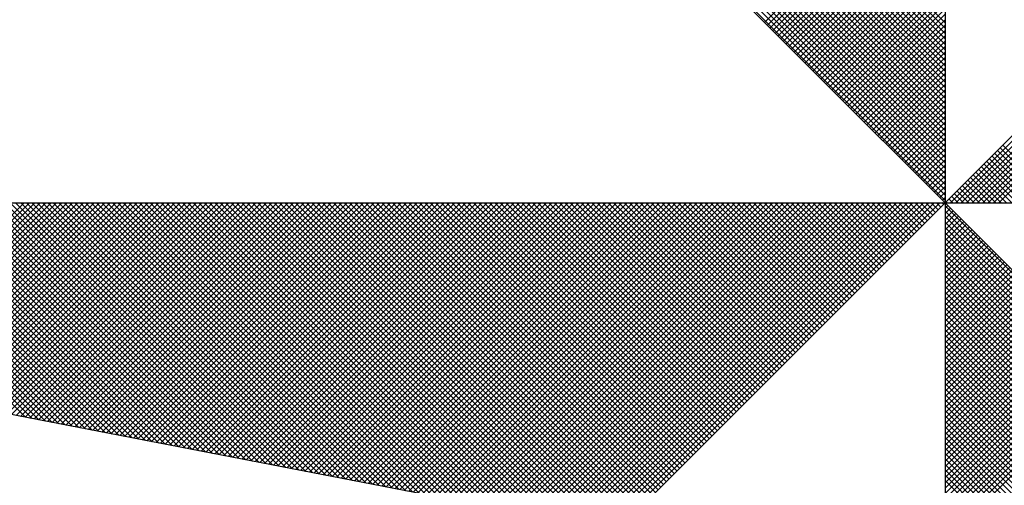
# Paper-space layout 'Layout1' of a CAD drawing. Extents: x -3 to 417, y -4 to 293.
# Drawn here: x 375 to 381, y 226 to 229 of the extents above; entities that cross this region are included whole.
import ezdxf

# ---------------------------------------------------------------- set-up
doc = ezdxf.new("R2010")
doc.units = 0
doc.header["$MEASUREMENT"] = 0
doc.layers.get('0').update_dxf_attribs({"linetype": 'CONTINUOUS'})
doc.layers.add('NORTE', color=7, linetype='CONTINUOUS')

# ---------------------------------------------------------------- blocks, each defined once
blk = doc.blocks.new('*X43')
at = {"color": 0}
for p, q in [((182559.3401, 1662936.0783), (182558.3543, 1662937.0641)), ((182559.3401, 1662936.096), (182558.3572, 1662937.0789)), ((182559.3401, 1662936.0253), (182558.3457, 1662937.0196)), ((182559.3401, 1662936.0429), (182558.3486, 1662937.0345)), ((182559.3401, 1662936.0606), (182558.3514, 1662937.0493)), ((182559.3401, 1662935.9899), (182558.34, 1662936.99)), ((182559.3401, 1662936.0076), (182558.3429, 1662937.0048)), ((182559.3401, 1662935.9546), (182558.3343, 1662936.9604)), ((182559.3401, 1662935.9722), (182558.3371, 1662936.9752)), ((182559.3401, 1662935.9192), (182558.3286, 1662936.9307)), ((182559.3401, 1662935.9369), (182558.3314, 1662936.9456)), ((182559.3401, 1662935.8838), (182558.3228, 1662936.9011)), ((182559.3401, 1662935.9015), (182558.3257, 1662936.9159)), ((182559.3401, 1662935.8308), (182558.3143, 1662936.8566)), ((182559.3401, 1662935.8485), (182558.3171, 1662936.8715)), ((182559.3401, 1662935.8662), (182558.32, 1662936.8863)), ((182559.3401, 1662935.7955), (182558.3086, 1662936.827)), ((182559.3401, 1662935.8131), (182558.3114, 1662936.8418)), ((182559.3401, 1662935.7601), (182558.3028, 1662936.7974)), ((182559.3401, 1662935.7778), (182558.3057, 1662936.8122)), ((182559.3401, 1662935.7247), (182558.2971, 1662936.7677)), ((182559.3401, 1662935.7424), (182558.3, 1662936.7825)), ((182559.3401, 1662935.6894), (182558.2914, 1662936.7381)), ((182559.3401, 1662935.7071), (182558.2943, 1662936.7529)), ((182559.3401, 1662935.654), (182558.2857, 1662936.7085)), ((182559.3401, 1662935.6717), (182558.2885, 1662936.7233)), ((182559.3401, 1662935.601), (182558.2771, 1662936.664)), ((182559.3401, 1662935.6187), (182558.28, 1662936.6788)), ((182559.3401, 1662935.6364), (182558.2828, 1662936.6936)), ((182558.7479, 1662936.0974), (182559.3401, 1662936.6895)), ((182558.7568, 1662936.0885), (182559.3401, 1662936.6719)), ((182559.3401, 1662935.5656), (182558.2714, 1662936.6344)), ((182559.3401, 1662935.5833), (182558.2742, 1662936.6492)), ((182558.7656, 1662936.0797), (182559.3401, 1662936.6542)), ((182558.7744, 1662936.0709), (182559.3401, 1662936.6365)), ((182559.3401, 1662935.5303), (182558.2657, 1662936.6047)), ((182559.3401, 1662935.548), (182558.2685, 1662936.6195)), ((182558.7833, 1662936.062), (182559.3401, 1662936.6188)), ((182558.7921, 1662936.0532), (182559.3401, 1662936.6012)), ((182559.3401, 1662935.5126), (182558.2628, 1662936.5899)), ((182558.801, 1662936.0443), (182559.3401, 1662936.5835)), ((182558.8098, 1662936.0355), (182559.3401, 1662936.5658)), ((182559.3402, 1662935.5052), (182560.4187, 1662936.5837)), ((182559.3578, 1662935.5052), (182560.4335, 1662936.5808)), ((182559.3755, 1662935.5052), (182560.4483, 1662936.578)), ((182559.3932, 1662935.5052), (182560.4631, 1662936.5751)), ((182559.4109, 1662935.5052), (182560.4779, 1662936.5722)), ((182559.4286, 1662935.5052), (182560.4927, 1662936.5694)), ((182559.4462, 1662935.5052), (182560.5076, 1662936.5665)), ((182558.8186, 1662936.0267), (182559.3401, 1662936.5481)), ((182559.4639, 1662935.5052), (182560.5224, 1662936.5637)), ((182559.4816, 1662935.5052), (182560.5372, 1662936.5608)), ((182559.4993, 1662935.5052), (182560.552, 1662936.558)), ((182559.5169, 1662935.5052), (182560.5668, 1662936.5551)), ((182558.8275, 1662936.0178), (182559.3401, 1662936.5304)), ((182558.8363, 1662936.009), (182559.3401, 1662936.5128)), ((182558.8452, 1662936.0001), (182559.3401, 1662936.4951)), ((182558.854, 1662935.9913), (182559.3401, 1662936.4774)), ((182558.8628, 1662935.9825), (182559.3401, 1662936.4597)), ((182558.8717, 1662935.9736), (182559.3401, 1662936.4421)), ((182558.8805, 1662935.9648), (182559.3401, 1662936.4244)), ((182558.8894, 1662935.9559), (182559.3401, 1662936.4067)), ((182558.8982, 1662935.9471), (182559.3401, 1662936.389)), ((182558.907, 1662935.9383), (182559.3401, 1662936.3713)), ((182558.9159, 1662935.9294), (182559.3401, 1662936.3537)), ((182558.9247, 1662935.9206), (182559.3401, 1662936.336)), ((182558.9335, 1662935.9118), (182559.3401, 1662936.3183)), ((182558.9424, 1662935.9029), (182559.3401, 1662936.3006)), ((182558.9512, 1662935.8941), (182559.3401, 1662936.283)), ((182558.9601, 1662935.8852), (182559.3401, 1662936.2653)), ((182558.9689, 1662935.8764), (182559.3401, 1662936.2476)), ((182558.9777, 1662935.8676), (182559.3401, 1662936.2299)), ((182558.9866, 1662935.8587), (182559.3401, 1662936.2122)), ((182558.9954, 1662935.8499), (182559.3401, 1662936.1946)), ((182559.0043, 1662935.841), (182559.3401, 1662936.1769)), ((182559.0131, 1662935.8322), (182559.3401, 1662936.1592)), ((182559.0219, 1662935.8234), (182559.3401, 1662936.1415)), ((182559.0308, 1662935.8145), (182559.3401, 1662936.1239)), ((182559.0396, 1662935.8057), (182559.3401, 1662936.1062)), ((182559.0485, 1662935.7968), (182559.3401, 1662936.0885)), ((182559.0573, 1662935.788), (182559.3401, 1662936.0708)), ((182559.0661, 1662935.7792), (182559.3401, 1662936.0531)), ((182559.075, 1662935.7703), (182559.3401, 1662936.0355)), ((182559.0838, 1662935.7615), (182559.3401, 1662936.0178)), ((182559.0926, 1662935.7527), (182559.3401, 1662936.0001)), ((182559.1015, 1662935.7438), (182559.3401, 1662935.9824)), ((182559.1103, 1662935.735), (182559.3401, 1662935.9648)), ((182559.1192, 1662935.7261), (182559.3401, 1662935.9471)), ((182559.128, 1662935.7173), (182559.3401, 1662935.9294)), ((182559.1368, 1662935.7085), (182559.3401, 1662935.9117)), ((182559.1457, 1662935.6996), (182559.3401, 1662935.894)), ((182559.1545, 1662935.6908), (182559.3401, 1662935.8764)), ((182559.1634, 1662935.6819), (182559.3401, 1662935.8587)), ((182559.1722, 1662935.6731), (182559.3401, 1662935.841)), ((182559.181, 1662935.6643), (182559.3401, 1662935.8233)), ((182559.1899, 1662935.6554), (182559.3401, 1662935.8057)), ((182559.1987, 1662935.6466), (182559.3401, 1662935.788)), ((182559.2076, 1662935.6377), (182559.3401, 1662935.7703)), ((182559.2164, 1662935.6289), (182559.3401, 1662935.7526)), ((182559.2252, 1662935.6201), (182559.3401, 1662935.7349)), ((182559.2341, 1662935.6112), (182559.3401, 1662935.7173)), ((182559.2429, 1662935.6024), (182559.3401, 1662935.6996)), ((182559.7188, 1662935.5052), (182559.5294, 1662935.6945)), ((182559.2517, 1662935.5936), (182559.3401, 1662935.6819)), ((182559.2606, 1662935.5847), (182559.3401, 1662935.6642)), ((182559.6657, 1662935.5052), (182559.5029, 1662935.668)), ((182559.6834, 1662935.5052), (182559.5118, 1662935.6768)), ((182559.7011, 1662935.5052), (182559.5206, 1662935.6857)), ((182559.2694, 1662935.5759), (182559.3401, 1662935.6466)), ((182559.2783, 1662935.567), (182559.3401, 1662935.6289)), ((182559.595, 1662935.5052), (182559.4676, 1662935.6326)), ((182559.6127, 1662935.5052), (182559.4764, 1662935.6415)), ((182559.6304, 1662935.5052), (182559.4852, 1662935.6503)), ((182559.648, 1662935.5052), (182559.4941, 1662935.6592)), ((182559.2871, 1662935.5582), (182559.3401, 1662935.6112)), ((182559.5243, 1662935.5052), (182559.4322, 1662935.5973)), ((182559.542, 1662935.5052), (182559.441, 1662935.6061)), ((182559.5597, 1662935.5052), (182559.4499, 1662935.615)), ((182559.5773, 1662935.5052), (182559.4587, 1662935.6238)), ((182559.2959, 1662935.5494), (182559.3401, 1662935.5935)), ((182559.3048, 1662935.5405), (182559.3401, 1662935.5758)), ((182559.4713, 1662935.5052), (182559.4057, 1662935.5708)), ((182559.4889, 1662935.5052), (182559.4145, 1662935.5796)), ((182559.5066, 1662935.5052), (182559.4234, 1662935.5885)), ((182559.3136, 1662935.5317), (182559.3401, 1662935.5582)), ((182559.3225, 1662935.5228), (182559.3401, 1662935.5405)), ((182559.4006, 1662935.5052), (182559.3703, 1662935.5354)), ((182559.4182, 1662935.5052), (182559.3792, 1662935.5443)), ((182559.4359, 1662935.5052), (182559.388, 1662935.5531)), ((182559.4536, 1662935.5052), (182559.3968, 1662935.5619)), ((182556.3217, 1662934.801), (182555.6175, 1662935.5052)), ((182556.3437, 1662934.7968), (182555.6352, 1662935.5052)), ((182556.3656, 1662934.7925), (182555.6529, 1662935.5052)), ((182556.3875, 1662934.7883), (182555.6706, 1662935.5052)), ((182556.4094, 1662934.7841), (182555.6882, 1662935.5052)), ((182556.4313, 1662934.7798), (182555.7059, 1662935.5052)), ((182556.4532, 1662934.7756), (182555.7236, 1662935.5052)), ((182555.7277, 1662934.9156), (182556.3173, 1662935.5052)), ((182556.4751, 1662934.7714), (182555.7413, 1662935.5052)), ((182555.7425, 1662934.9127), (182556.335, 1662935.5052)), ((182555.7573, 1662934.9099), (182556.3526, 1662935.5052)), ((182556.497, 1662934.7672), (182555.759, 1662935.5052)), ((182555.7721, 1662934.907), (182556.3703, 1662935.5052)), ((182556.5189, 1662934.7629), (182555.7766, 1662935.5052)), ((182555.787, 1662934.9042), (182556.388, 1662935.5052)), ((182556.5408, 1662934.7587), (182555.7943, 1662935.5052)), ((182555.8018, 1662934.9013), (182556.4057, 1662935.5052)), ((182556.5627, 1662934.7545), (182555.812, 1662935.5052)), ((182555.8166, 1662934.8984), (182556.4233, 1662935.5052)), ((182556.5846, 1662934.7503), (182555.8297, 1662935.5052)), ((182555.8314, 1662934.8956), (182556.441, 1662935.5052)), ((182555.8462, 1662934.8927), (182556.4587, 1662935.5052)), ((182556.6065, 1662934.746), (182555.8473, 1662935.5052)), ((182555.8611, 1662934.8899), (182556.4764, 1662935.5052)), ((182556.6284, 1662934.7418), (182555.865, 1662935.5052)), ((182555.8759, 1662934.887), (182556.4941, 1662935.5052)), ((182556.6503, 1662934.7376), (182555.8827, 1662935.5052)), ((182555.8907, 1662934.8841), (182556.5117, 1662935.5052)), ((182556.6722, 1662934.7334), (182555.9004, 1662935.5052)), ((182555.9055, 1662934.8813), (182556.5294, 1662935.5052)), ((182556.6941, 1662934.7291), (182555.9181, 1662935.5052)), ((182555.9203, 1662934.8784), (182556.5471, 1662935.5052)), ((182555.9351, 1662934.8756), (182556.5648, 1662935.5052)), ((182556.716, 1662934.7249), (182555.9357, 1662935.5052)), ((182555.95, 1662934.8727), (182556.5824, 1662935.5052)), ((182556.7379, 1662934.7207), (182555.9534, 1662935.5052)), ((182555.9648, 1662934.8699), (182556.6001, 1662935.5052)), ((182556.7598, 1662934.7165), (182555.9711, 1662935.5052)), ((182555.9796, 1662934.867), (182556.6178, 1662935.5052)), ((182556.7817, 1662934.7122), (182555.9888, 1662935.5052)), ((182555.9944, 1662934.8641), (182556.6355, 1662935.5052)), ((182556.8036, 1662934.708), (182556.0064, 1662935.5052)), ((182556.0092, 1662934.8613), (182556.6532, 1662935.5052)), ((182556.0241, 1662934.8584), (182556.6708, 1662935.5052)), ((182556.8255, 1662934.7038), (182556.0241, 1662935.5052)), ((182556.0389, 1662934.8556), (182556.6885, 1662935.5052)), ((182556.8474, 1662934.6995), (182556.0418, 1662935.5052)), ((182556.0537, 1662934.8527), (182556.7062, 1662935.5052)), ((182556.8693, 1662934.6953), (182556.0595, 1662935.5052)), ((182556.0685, 1662934.8498), (182556.7239, 1662935.5052)), ((182556.8913, 1662934.6911), (182556.0772, 1662935.5052)), ((182556.0833, 1662934.847), (182556.7415, 1662935.5052)), ((182556.9132, 1662934.6869), (182556.0948, 1662935.5052)), ((182556.0982, 1662934.8441), (182556.7592, 1662935.5052)), ((182556.9351, 1662934.6826), (182556.1125, 1662935.5052)), ((182556.113, 1662934.8413), (182556.7769, 1662935.5052)), ((182556.1278, 1662934.8384), (182556.7946, 1662935.5052)), ((182556.957, 1662934.6784), (182556.1302, 1662935.5052)), ((182556.1426, 1662934.8355), (182556.8123, 1662935.5052)), ((182556.9789, 1662934.6742), (182556.1479, 1662935.5052)), ((182556.1574, 1662934.8327), (182556.8299, 1662935.5052)), ((182557.0008, 1662934.67), (182556.1655, 1662935.5052)), ((182556.1722, 1662934.8298), (182556.8476, 1662935.5052)), ((182557.0227, 1662934.6657), (182556.1832, 1662935.5052)), ((182556.1871, 1662934.827), (182556.8653, 1662935.5052)), ((182557.0446, 1662934.6615), (182556.2009, 1662935.5052)), ((182556.2019, 1662934.8241), (182556.883, 1662935.5052)), ((182556.2167, 1662934.8212), (182556.9006, 1662935.5052)), ((182557.0665, 1662934.6573), (182556.2186, 1662935.5052)), ((182556.2315, 1662934.8184), (182556.9183, 1662935.5052)), ((182557.0884, 1662934.6531), (182556.2363, 1662935.5052)), ((182556.2463, 1662934.8155), (182556.936, 1662935.5052)), ((182557.1103, 1662934.6488), (182556.2539, 1662935.5052)), ((182556.2612, 1662934.8127), (182556.9537, 1662935.5052)), ((182557.1322, 1662934.6446), (182556.2716, 1662935.5052)), ((182556.276, 1662934.8098), (182556.9714, 1662935.5052)), ((182557.1541, 1662934.6404), (182556.2893, 1662935.5052)), ((182556.2908, 1662934.807), (182556.989, 1662935.5052)), ((182556.3056, 1662934.8041), (182557.0067, 1662935.5052)), ((182557.176, 1662934.6362), (182556.307, 1662935.5052)), ((182556.3204, 1662934.8012), (182557.0244, 1662935.5052)), ((182557.1979, 1662934.6319), (182556.3246, 1662935.5052)), ((182556.3352, 1662934.7984), (182557.0421, 1662935.5052)), ((182557.2198, 1662934.6277), (182556.3423, 1662935.5052)), ((182556.3501, 1662934.7955), (182557.0597, 1662935.5052)), ((182557.2417, 1662934.6235), (182556.36, 1662935.5052)), ((182556.3649, 1662934.7927), (182557.0774, 1662935.5052)), ((182557.2636, 1662934.6193), (182556.3777, 1662935.5052)), ((182556.3797, 1662934.7898), (182557.0951, 1662935.5052)), ((182556.3945, 1662934.7869), (182557.1128, 1662935.5052)), ((182557.2855, 1662934.615), (182556.3954, 1662935.5052)), ((182556.4093, 1662934.7841), (182557.1305, 1662935.5052)), ((182557.3074, 1662934.6108), (182556.413, 1662935.5052)), ((182556.4242, 1662934.7812), (182557.1481, 1662935.5052)), ((182557.3293, 1662934.6066), (182556.4307, 1662935.5052)), ((182556.439, 1662934.7784), (182557.1658, 1662935.5052)), ((182557.3512, 1662934.6023), (182556.4484, 1662935.5052)), ((182556.4538, 1662934.7755), (182557.1835, 1662935.5052)), ((182557.3731, 1662934.5981), (182556.4661, 1662935.5052)), ((182556.4686, 1662934.7726), (182557.2012, 1662935.5052)), ((182556.4834, 1662934.7698), (182557.2188, 1662935.5052)), ((182557.395, 1662934.5939), (182556.4837, 1662935.5052)), ((182556.4983, 1662934.7669), (182557.2365, 1662935.5052)), ((182557.4169, 1662934.5897), (182556.5014, 1662935.5052)), ((182556.5131, 1662934.7641), (182557.2542, 1662935.5052)), ((182557.4388, 1662934.5854), (182556.5191, 1662935.5052)), ((182556.5279, 1662934.7612), (182557.2719, 1662935.5052)), ((182557.4608, 1662934.5812), (182556.5368, 1662935.5052)), ((182556.5427, 1662934.7583), (182557.2896, 1662935.5052)), ((182557.4827, 1662934.577), (182556.5545, 1662935.5052)), ((182556.5575, 1662934.7555), (182557.3072, 1662935.5052)), ((182557.5046, 1662934.5728), (182556.5721, 1662935.5052)), ((182556.5723, 1662934.7526), (182557.3249, 1662935.5052)), ((182556.5872, 1662934.7498), (182557.3426, 1662935.5052)), ((182557.5265, 1662934.5685), (182556.5898, 1662935.5052)), ((182556.602, 1662934.7469), (182557.3603, 1662935.5052)), ((182557.5484, 1662934.5643), (182556.6075, 1662935.5052)), ((182556.6168, 1662934.7441), (182557.3779, 1662935.5052)), ((182557.5703, 1662934.5601), (182556.6252, 1662935.5052)), ((182556.6316, 1662934.7412), (182557.3956, 1662935.5052)), ((182557.5922, 1662934.5559), (182556.6428, 1662935.5052)), ((182556.6464, 1662934.7383), (182557.4133, 1662935.5052)), ((182557.6141, 1662934.5516), (182556.6605, 1662935.5052)), ((182556.6613, 1662934.7355), (182557.431, 1662935.5052)), ((182556.6761, 1662934.7326), (182557.4487, 1662935.5052)), ((182557.636, 1662934.5474), (182556.6782, 1662935.5052)), ((182556.6909, 1662934.7298), (182557.4663, 1662935.5052)), ((182557.6579, 1662934.5432), (182556.6959, 1662935.5052)), ((182556.7057, 1662934.7269), (182557.484, 1662935.5052)), ((182557.6798, 1662934.539), (182556.7135, 1662935.5052)), ((182556.7205, 1662934.724), (182557.5017, 1662935.5052)), ((182557.7017, 1662934.5347), (182556.7312, 1662935.5052)), ((182556.7353, 1662934.7212), (182557.5194, 1662935.5052)), ((182557.7236, 1662934.5305), (182556.7489, 1662935.5052)), ((182556.7502, 1662934.7183), (182557.537, 1662935.5052)), ((182556.765, 1662934.7155), (182557.5547, 1662935.5052)), ((182557.7455, 1662934.5263), (182556.7666, 1662935.5052)), ((182556.7798, 1662934.7126), (182557.5724, 1662935.5052)), ((182557.7674, 1662934.522), (182556.7843, 1662935.5052)), ((182556.7946, 1662934.7097), (182557.5901, 1662935.5052)), ((182557.7893, 1662934.5178), (182556.8019, 1662935.5052)), ((182556.8094, 1662934.7069), (182557.6078, 1662935.5052)), ((182557.8112, 1662934.5136), (182556.8196, 1662935.5052)), ((182556.8243, 1662934.704), (182557.6254, 1662935.5052)), ((182557.8331, 1662934.5094), (182556.8373, 1662935.5052)), ((182556.8391, 1662934.7012), (182557.6431, 1662935.5052)), ((182556.8539, 1662934.6983), (182557.6608, 1662935.5052)), ((182557.855, 1662934.5051), (182556.855, 1662935.5052)), ((182556.8687, 1662934.6954), (182557.6785, 1662935.5052)), ((182557.8769, 1662934.5009), (182556.8726, 1662935.5052)), ((182556.8835, 1662934.6926), (182557.6961, 1662935.5052)), ((182557.8988, 1662934.4967), (182556.8903, 1662935.5052)), ((182556.8984, 1662934.6897), (182557.7138, 1662935.5052)), ((182557.9207, 1662934.4925), (182556.908, 1662935.5052)), ((182556.9132, 1662934.6869), (182557.7315, 1662935.5052)), ((182557.9426, 1662934.4882), (182556.9257, 1662935.5052)), ((182556.928, 1662934.684), (182557.7492, 1662935.5052)), ((182556.9428, 1662934.6811), (182557.7669, 1662935.5052)), ((182557.9645, 1662934.484), (182556.9434, 1662935.5052)), ((182556.9576, 1662934.6783), (182557.7845, 1662935.5052)), ((182557.9864, 1662934.4798), (182556.961, 1662935.5052)), ((182556.9724, 1662934.6754), (182557.8022, 1662935.5052)), ((182558.0083, 1662934.4756), (182556.9787, 1662935.5052)), ((182556.9873, 1662934.6726), (182557.8199, 1662935.5052)), ((182558.0303, 1662934.4713), (182556.9964, 1662935.5052)), ((182557.0021, 1662934.6697), (182557.8376, 1662935.5052)), ((182558.0522, 1662934.4671), (182557.0141, 1662935.5052)), ((182557.0169, 1662934.6669), (182557.8552, 1662935.5052)), ((182557.0317, 1662934.664), (182557.8729, 1662935.5052)), ((182558.0741, 1662934.4629), (182557.0317, 1662935.5052)), ((182557.0465, 1662934.6611), (182557.8906, 1662935.5052)), ((182558.096, 1662934.4587), (182557.0494, 1662935.5052)), ((182557.0614, 1662934.6583), (182557.9083, 1662935.5052)), ((182558.1179, 1662934.4544), (182557.0671, 1662935.5052)), ((182557.0762, 1662934.6554), (182557.9259, 1662935.5052)), ((182558.1398, 1662934.4502), (182557.0848, 1662935.5052)), ((182557.091, 1662934.6526), (182557.9436, 1662935.5052)), ((182558.1617, 1662934.446), (182557.1025, 1662935.5052)), ((182557.1058, 1662934.6497), (182557.9613, 1662935.5052)), ((182558.1836, 1662934.4417), (182557.1201, 1662935.5052)), ((182557.1206, 1662934.6468), (182557.979, 1662935.5052)), ((182557.1354, 1662934.644), (182557.9967, 1662935.5052)), ((182558.2055, 1662934.4375), (182557.1378, 1662935.5052)), ((182557.1503, 1662934.6411), (182558.0143, 1662935.5052)), ((182558.2274, 1662934.4333), (182557.1555, 1662935.5052)), ((182557.1651, 1662934.6383), (182558.032, 1662935.5052)), ((182558.2493, 1662934.4291), (182557.1732, 1662935.5052)), ((182557.1799, 1662934.6354), (182558.0497, 1662935.5052)), ((182558.2655, 1662934.4306), (182557.1908, 1662935.5052)), ((182557.1947, 1662934.6325), (182558.0674, 1662935.5052)), ((182558.2743, 1662934.4394), (182557.2085, 1662935.5052)), ((182557.2095, 1662934.6297), (182558.085, 1662935.5052)), ((182557.2244, 1662934.6268), (182558.1027, 1662935.5052)), ((182558.2832, 1662934.4482), (182557.2262, 1662935.5052)), ((182557.2392, 1662934.624), (182558.1204, 1662935.5052)), ((182558.292, 1662934.4571), (182557.2439, 1662935.5052)), ((182557.254, 1662934.6211), (182558.1381, 1662935.5052)), ((182558.3008, 1662934.4659), (182557.2616, 1662935.5052)), ((182557.2688, 1662934.6182), (182558.1558, 1662935.5052)), ((182558.3097, 1662934.4748), (182557.2792, 1662935.5052)), ((182557.2836, 1662934.6154), (182558.1734, 1662935.5052)), ((182558.3185, 1662934.4836), (182557.2969, 1662935.5052)), ((182557.2985, 1662934.6125), (182558.1911, 1662935.5052)), ((182557.3133, 1662934.6097), (182558.2088, 1662935.5052)), ((182558.3273, 1662934.4924), (182557.3146, 1662935.5052)), ((182557.3281, 1662934.6068), (182558.2265, 1662935.5052)), ((182558.3362, 1662934.5013), (182557.3323, 1662935.5052)), ((182557.3429, 1662934.604), (182558.2441, 1662935.5052)), ((182558.345, 1662934.5101), (182557.3499, 1662935.5052)), ((182557.3577, 1662934.6011), (182558.2618, 1662935.5052)), ((182558.3539, 1662934.519), (182557.3676, 1662935.5052)), ((182557.3725, 1662934.5982), (182558.2795, 1662935.5052)), ((182558.3627, 1662934.5278), (182557.3853, 1662935.5052)), ((182557.3874, 1662934.5954), (182558.2972, 1662935.5052)), ((182557.4022, 1662934.5925), (182558.3149, 1662935.5052)), ((182558.3715, 1662934.5366), (182557.403, 1662935.5052)), ((182557.417, 1662934.5897), (182558.3325, 1662935.5052)), ((182558.3804, 1662934.5455), (182557.4207, 1662935.5052)), ((182557.4318, 1662934.5868), (182558.3502, 1662935.5052)), ((182558.3892, 1662934.5543), (182557.4383, 1662935.5052)), ((182557.4466, 1662934.5839), (182558.3679, 1662935.5052)), ((182558.3981, 1662934.5631), (182557.456, 1662935.5052)), ((182557.4615, 1662934.5811), (182558.3856, 1662935.5052)), ((182558.4069, 1662934.572), (182557.4737, 1662935.5052)), ((182557.4763, 1662934.5782), (182558.4032, 1662935.5052)), ((182557.4911, 1662934.5754), (182558.4209, 1662935.5052)), ((182558.4157, 1662934.5808), (182557.4914, 1662935.5052)), ((182557.5059, 1662934.5725), (182558.4386, 1662935.5052)), ((182558.4246, 1662934.5897), (182557.509, 1662935.5052)), ((182557.5207, 1662934.5696), (182558.4563, 1662935.5052)), ((182558.4334, 1662934.5985), (182557.5267, 1662935.5052)), ((182557.5355, 1662934.5668), (182558.474, 1662935.5052)), ((182558.4423, 1662934.6073), (182557.5444, 1662935.5052)), ((182557.5504, 1662934.5639), (182558.4916, 1662935.5052)), ((182558.4511, 1662934.6162), (182557.5621, 1662935.5052)), ((182557.5652, 1662934.5611), (182558.5093, 1662935.5052)), ((182558.4599, 1662934.625), (182557.5798, 1662935.5052)), ((182557.58, 1662934.5582), (182558.527, 1662935.5052)), ((182557.5948, 1662934.5553), (182558.5447, 1662935.5052)), ((182558.4688, 1662934.6339), (182557.5974, 1662935.5052)), ((182557.6096, 1662934.5525), (182558.5623, 1662935.5052)), ((182558.4776, 1662934.6427), (182557.6151, 1662935.5052)), ((182557.6245, 1662934.5496), (182558.58, 1662935.5052)), ((182558.4864, 1662934.6515), (182557.6328, 1662935.5052)), ((182557.6393, 1662934.5468), (182558.5977, 1662935.5052)), ((182558.4953, 1662934.6604), (182557.6505, 1662935.5052)), ((182557.6541, 1662934.5439), (182558.6154, 1662935.5052)), ((182558.5041, 1662934.6692), (182557.6681, 1662935.5052)), ((182557.6689, 1662934.5411), (182558.6331, 1662935.5052)), ((182557.6837, 1662934.5382), (182558.6507, 1662935.5052)), ((182558.513, 1662934.6781), (182557.6858, 1662935.5052)), ((182557.6986, 1662934.5353), (182558.6684, 1662935.5052)), ((182558.5218, 1662934.6869), (182557.7035, 1662935.5052)), ((182557.7134, 1662934.5325), (182558.6861, 1662935.5052)), ((182558.5306, 1662934.6957), (182557.7212, 1662935.5052)), ((182557.7282, 1662934.5296), (182558.7038, 1662935.5052)), ((182558.5395, 1662934.7046), (182557.7389, 1662935.5052)), ((182557.743, 1662934.5268), (182558.7214, 1662935.5052)), ((182558.5483, 1662934.7134), (182557.7565, 1662935.5052)), ((182557.7578, 1662934.5239), (182558.7391, 1662935.5052)), ((182557.7726, 1662934.521), (182558.7568, 1662935.5052)), ((182558.5572, 1662934.7222), (182557.7742, 1662935.5052)), ((182557.7875, 1662934.5182), (182558.7745, 1662935.5052)), ((182558.566, 1662934.7311), (182557.7919, 1662935.5052)), ((182557.8023, 1662934.5153), (182558.7922, 1662935.5052)), ((182558.5748, 1662934.7399), (182557.8096, 1662935.5052)), ((182557.8171, 1662934.5125), (182558.8098, 1662935.5052)), ((182558.5837, 1662934.7488), (182557.8272, 1662935.5052)), ((182557.8319, 1662934.5096), (182558.8275, 1662935.5052)), ((182558.5925, 1662934.7576), (182557.8449, 1662935.5052)), ((182557.8467, 1662934.5067), (182558.8452, 1662935.5052)), ((182557.8616, 1662934.5039), (182558.8629, 1662935.5052)), ((182558.6014, 1662934.7664), (182557.8626, 1662935.5052)), ((182557.8764, 1662934.501), (182558.8805, 1662935.5052)), ((182558.6102, 1662934.7753), (182557.8803, 1662935.5052)), ((182557.8912, 1662934.4982), (182558.8982, 1662935.5052)), ((182558.619, 1662934.7841), (182557.898, 1662935.5052)), ((182557.906, 1662934.4953), (182558.9159, 1662935.5052)), ((182558.6279, 1662934.793), (182557.9156, 1662935.5052)), ((182557.9208, 1662934.4924), (182558.9336, 1662935.5052)), ((182558.6367, 1662934.8018), (182557.9333, 1662935.5052)), ((182557.9356, 1662934.4896), (182558.9513, 1662935.5052)), ((182557.9505, 1662934.4867), (182558.9689, 1662935.5052)), ((182558.6455, 1662934.8106), (182557.951, 1662935.5052)), ((182557.9653, 1662934.4839), (182558.9866, 1662935.5052)), ((182558.6544, 1662934.8195), (182557.9687, 1662935.5052)), ((182557.9801, 1662934.481), (182559.0043, 1662935.5052)), ((182558.6632, 1662934.8283), (182557.9863, 1662935.5052)), ((182557.9949, 1662934.4781), (182559.022, 1662935.5052)), ((182558.6721, 1662934.8371), (182558.004, 1662935.5052)), ((182558.0097, 1662934.4753), (182559.0396, 1662935.5052)), ((182558.6809, 1662934.846), (182558.0217, 1662935.5052)), ((182558.0246, 1662934.4724), (182559.0573, 1662935.5052)), ((182558.0394, 1662934.4696), (182559.075, 1662935.5052)), ((182558.6897, 1662934.8548), (182558.0394, 1662935.5052)), ((182558.0542, 1662934.4667), (182559.0927, 1662935.5052)), ((182558.6986, 1662934.8637), (182558.0571, 1662935.5052)), ((182558.069, 1662934.4639), (182559.1104, 1662935.5052)), ((182558.7074, 1662934.8725), (182558.0747, 1662935.5052)), ((182558.0838, 1662934.461), (182559.128, 1662935.5052)), ((182558.7163, 1662934.8813), (182558.0924, 1662935.5052)), ((182558.0987, 1662934.4581), (182559.1457, 1662935.5052)), ((182558.7251, 1662934.8902), (182558.1101, 1662935.5052)), ((182558.1135, 1662934.4553), (182559.1634, 1662935.5052)), ((182558.7339, 1662934.899), (182558.1278, 1662935.5052)), ((182558.1283, 1662934.4524), (182559.1811, 1662935.5052)), ((182558.1431, 1662934.4496), (182559.1987, 1662935.5052)), ((182558.7428, 1662934.9079), (182558.1454, 1662935.5052)), ((182558.1579, 1662934.4467), (182559.2164, 1662935.5052)), ((182558.7516, 1662934.9167), (182558.1631, 1662935.5052)), ((182558.1727, 1662934.4438), (182559.2341, 1662935.5052)), ((182558.7605, 1662934.9255), (182558.1808, 1662935.5052)), ((182558.1876, 1662934.441), (182559.2518, 1662935.5052)), ((182558.7693, 1662934.9344), (182558.1985, 1662935.5052)), ((182558.2024, 1662934.4381), (182559.2695, 1662935.5052)), ((182558.7781, 1662934.9432), (182558.2162, 1662935.5052)), ((182558.2172, 1662934.4353), (182559.2871, 1662935.5052)), ((182558.232, 1662934.4324), (182559.3048, 1662935.5052)), ((182558.787, 1662934.9521), (182558.2338, 1662935.5052)), ((182558.2468, 1662934.4295), (182559.3225, 1662935.5052)), ((182558.7958, 1662934.9609), (182558.2515, 1662935.5052)), ((182558.8046, 1662934.9697), (182558.2692, 1662935.5052)), ((182558.8135, 1662934.9786), (182558.2869, 1662935.5052)), ((182558.8223, 1662934.9874), (182558.3045, 1662935.5052)), ((182558.8312, 1662934.9962), (182558.3222, 1662935.5052)), ((182558.84, 1662935.0051), (182558.3399, 1662935.5052)), ((182558.8488, 1662935.0139), (182558.3576, 1662935.5052)), ((182558.8577, 1662935.0228), (182558.3753, 1662935.5052)), ((182558.8665, 1662935.0316), (182558.3929, 1662935.5052)), ((182558.8754, 1662935.0404), (182558.4106, 1662935.5052)), ((182558.8842, 1662935.0493), (182558.4283, 1662935.5052)), ((182558.893, 1662935.0581), (182558.446, 1662935.5052)), ((182558.9019, 1662935.067), (182558.4636, 1662935.5052)), ((182558.9107, 1662935.0758), (182558.4813, 1662935.5052)), ((182558.9196, 1662935.0846), (182558.499, 1662935.5052)), ((182558.9284, 1662935.0935), (182558.5167, 1662935.5052)), ((182558.9372, 1662935.1023), (182558.5343, 1662935.5052)), ((182558.9461, 1662935.1112), (182558.552, 1662935.5052)), ((182558.9549, 1662935.12), (182558.5697, 1662935.5052)), ((182558.9637, 1662935.1288), (182558.5874, 1662935.5052)), ((182558.9726, 1662935.1377), (182558.6051, 1662935.5052)), ((182558.9814, 1662935.1465), (182558.6227, 1662935.5052)), ((182558.9903, 1662935.1553), (182558.6404, 1662935.5052)), ((182558.9991, 1662935.1642), (182558.6581, 1662935.5052)), ((182559.0079, 1662935.173), (182558.6758, 1662935.5052)), ((182559.0168, 1662935.1819), (182558.6934, 1662935.5052)), ((182559.0256, 1662935.1907), (182558.7111, 1662935.5052)), ((182559.0345, 1662935.1995), (182558.7288, 1662935.5052)), ((182559.0433, 1662935.2084), (182558.7465, 1662935.5052)), ((182559.0521, 1662935.2172), (182558.7642, 1662935.5052)), ((182559.061, 1662935.2261), (182558.7818, 1662935.5052)), ((182559.0698, 1662935.2349), (182558.7995, 1662935.5052)), ((182559.0786, 1662935.2437), (182558.8172, 1662935.5052)), ((182559.0875, 1662935.2526), (182558.8349, 1662935.5052)), ((182559.0963, 1662935.2614), (182558.8525, 1662935.5052)), ((182559.1052, 1662935.2703), (182558.8702, 1662935.5052)), ((182559.114, 1662935.2791), (182558.8879, 1662935.5052)), ((182559.1228, 1662935.2879), (182558.9056, 1662935.5052)), ((182559.1317, 1662935.2968), (182558.9233, 1662935.5052)), ((182559.1405, 1662935.3056), (182558.9409, 1662935.5052)), ((182559.1494, 1662935.3144), (182558.9586, 1662935.5052)), ((182559.1582, 1662935.3233), (182558.9763, 1662935.5052)), ((182559.167, 1662935.3321), (182558.994, 1662935.5052)), ((182559.1759, 1662935.341), (182559.0116, 1662935.5052)), ((182559.1847, 1662935.3498), (182559.0293, 1662935.5052)), ((182559.1936, 1662935.3586), (182559.047, 1662935.5052)), ((182559.2024, 1662935.3675), (182559.0647, 1662935.5052)), ((182559.2112, 1662935.3763), (182559.0824, 1662935.5052)), ((182559.2201, 1662935.3852), (182559.1, 1662935.5052)), ((182559.2289, 1662935.394), (182559.1177, 1662935.5052)), ((182559.2377, 1662935.4028), (182559.1354, 1662935.5052)), ((182559.2466, 1662935.4117), (182559.1531, 1662935.5052)), ((182559.2554, 1662935.4205), (182559.1707, 1662935.5052)), ((182559.2643, 1662935.4294), (182559.1884, 1662935.5052)), ((182559.2731, 1662935.4382), (182559.2061, 1662935.5052)), ((182559.2819, 1662935.447), (182559.2238, 1662935.5052)), ((182559.2908, 1662935.4559), (182559.2415, 1662935.5052)), ((182559.2996, 1662935.4647), (182559.2591, 1662935.5052)), ((182559.3085, 1662935.4735), (182559.2768, 1662935.5052)), ((182559.3173, 1662935.4824), (182559.2945, 1662935.5052)), ((182559.3261, 1662935.4912), (182559.3122, 1662935.5052)), ((182559.335, 1662935.5001), (182559.3298, 1662935.5052)), ((182559.3313, 1662935.514), (182559.3401, 1662935.5228)), ((182559.3401, 1662935.5051), (182559.3401, 1662935.5052)), ((182559.3475, 1662935.5052), (182559.3438, 1662935.5089)), ((182559.3652, 1662935.5052), (182559.3527, 1662935.5177)), ((182559.3829, 1662935.5052), (182559.3615, 1662935.5266)), ((182559.3401, 1662935.4875), (182559.349, 1662935.4963)), ((182560.4169, 1662934.4181), (182559.3401, 1662935.4949)), ((182559.3401, 1662935.4698), (182559.3578, 1662935.4875)), ((182559.3401, 1662935.4521), (182559.3667, 1662935.4786)), ((182560.4141, 1662934.4033), (182559.3401, 1662935.4773)), ((182559.3401, 1662935.4344), (182559.3755, 1662935.4698)), ((182559.3401, 1662935.4167), (182559.3843, 1662935.461)), ((182560.4112, 1662934.3885), (182559.3401, 1662935.4596)), ((182559.3401, 1662935.3991), (182559.3932, 1662935.4521)), ((182559.3401, 1662935.3814), (182559.402, 1662935.4433)), ((182560.4084, 1662934.3736), (182559.3401, 1662935.4419)), ((182559.3401, 1662935.3637), (182559.4108, 1662935.4345)), ((182559.3401, 1662935.346), (182559.4197, 1662935.4256)), ((182560.4055, 1662934.3588), (182559.3401, 1662935.4242)), ((182559.3401, 1662935.3284), (182559.4285, 1662935.4168)), ((182559.3401, 1662935.3107), (182559.4374, 1662935.4079)), ((182560.4027, 1662934.344), (182559.3401, 1662935.4065)), ((182559.3401, 1662935.293), (182559.4462, 1662935.3991)), ((182559.3401, 1662935.2753), (182559.455, 1662935.3903)), ((182560.3998, 1662934.3292), (182559.3401, 1662935.3889)), ((182559.3401, 1662935.2577), (182559.4639, 1662935.3814)), ((182559.3401, 1662935.24), (182559.4727, 1662935.3726)), ((182560.3969, 1662934.3144), (182559.3401, 1662935.3712)), ((182559.3401, 1662935.2223), (182559.4816, 1662935.3637)), ((182559.3401, 1662935.2046), (182559.4904, 1662935.3549)), ((182560.3941, 1662934.2995), (182559.3401, 1662935.3535)), ((182559.3401, 1662935.1869), (182559.4992, 1662935.3461)), ((182559.3401, 1662935.1693), (182559.5081, 1662935.3372)), ((182560.3912, 1662934.2847), (182559.3401, 1662935.3358)), ((182559.3401, 1662935.1516), (182559.5169, 1662935.3284)), ((182559.3401, 1662935.1339), (182559.5258, 1662935.3196)), ((182560.3884, 1662934.2699), (182559.3401, 1662935.3182)), ((182559.3401, 1662935.1162), (182559.5346, 1662935.3107)), ((182559.3401, 1662935.0986), (182559.5434, 1662935.3019)), ((182560.3855, 1662934.2551), (182559.3401, 1662935.3005)), ((182559.3401, 1662935.0809), (182559.5523, 1662935.293)), ((182559.3401, 1662935.0632), (182559.5611, 1662935.2842)), ((182560.3826, 1662934.2403), (182559.3401, 1662935.2828)), ((182559.3401, 1662935.0455), (182559.5699, 1662935.2754)), ((182559.3401, 1662935.0278), (182559.5788, 1662935.2665)), ((182560.3798, 1662934.2255), (182559.3401, 1662935.2651)), ((182559.3401, 1662935.0102), (182559.5876, 1662935.2577)), ((182559.3401, 1662934.9925), (182559.5965, 1662935.2488)), ((182560.3769, 1662934.2106), (182559.3401, 1662935.2474)), ((182559.3401, 1662934.9748), (182559.6053, 1662935.24)), ((182559.3401, 1662934.9571), (182559.6141, 1662935.2312)), ((182560.3741, 1662934.1958), (182559.3401, 1662935.2298)), ((182559.3401, 1662934.9395), (182559.623, 1662935.2223)), ((182559.3401, 1662934.9218), (182559.6318, 1662935.2135)), ((182560.3712, 1662934.181), (182559.3401, 1662935.2121)), ((182559.3401, 1662934.9041), (182559.6407, 1662935.2046)), ((182559.3401, 1662934.8864), (182559.6495, 1662935.1958)), ((182560.3683, 1662934.1662), (182559.3401, 1662935.1944)), ((182559.3401, 1662934.8687), (182559.6583, 1662935.187)), ((182559.3401, 1662934.8511), (182559.6672, 1662935.1781)), ((182560.3655, 1662934.1514), (182559.3401, 1662935.1767)), ((182559.3401, 1662934.8334), (182559.676, 1662935.1693)), ((182559.3401, 1662934.8157), (182559.6848, 1662935.1605)), ((182560.3626, 1662934.1365), (182559.3401, 1662935.1591)), ((182559.3401, 1662934.798), (182559.6937, 1662935.1516)), ((182559.3401, 1662934.7804), (182559.7025, 1662935.1428)), ((182560.3598, 1662934.1217), (182559.3401, 1662935.1414)), ((182559.3401, 1662934.7627), (182559.7114, 1662935.1339)), ((182559.3401, 1662934.745), (182559.7202, 1662935.1251)), ((182560.3569, 1662934.1069), (182559.3401, 1662935.1237)), ((182559.3401, 1662934.7273), (182559.729, 1662935.1163)), ((182559.3401, 1662934.7096), (182559.7379, 1662935.1074)), ((182560.354, 1662934.0921), (182559.3401, 1662935.106)), ((182559.3401, 1662934.692), (182559.7467, 1662935.0986)), ((182559.3401, 1662934.6743), (182559.7556, 1662935.0897)), ((182560.3512, 1662934.0773), (182559.3401, 1662935.0883)), ((182559.3401, 1662934.6566), (182559.7644, 1662935.0809)), ((182559.3401, 1662934.6389), (182559.7732, 1662935.0721)), ((182560.3483, 1662934.0624), (182559.3401, 1662935.0707)), ((182559.3401, 1662934.6213), (182559.7821, 1662935.0632)), ((182559.3401, 1662934.6036), (182559.7909, 1662935.0544)), ((182560.3455, 1662934.0476), (182559.3401, 1662935.053)), ((182559.3401, 1662934.5859), (182559.7998, 1662935.0455)), ((182559.3401, 1662934.5682), (182559.8086, 1662935.0367)), ((182560.3426, 1662934.0328), (182559.3401, 1662935.0353)), ((182559.3401, 1662934.5505), (182559.8174, 1662935.0279)), ((182559.3401, 1662934.5329), (182559.8263, 1662935.019)), ((182560.3397, 1662934.018), (182559.3401, 1662935.0176)), ((182559.3401, 1662934.5152), (182559.8351, 1662935.0102)), ((182559.3401, 1662934.4975), (182559.8439, 1662935.0014)), ((182560.3369, 1662934.0032), (182559.3401, 1662935)), ((182559.3401, 1662934.4798), (182559.8528, 1662934.9925)), ((182559.3401, 1662934.4622), (182559.8616, 1662934.9837)), ((182560.334, 1662933.9884), (182559.3401, 1662934.9823)), ((182559.3401, 1662934.4445), (182559.8705, 1662934.9748)), ((182559.3401, 1662934.4268), (182559.8793, 1662934.966)), ((182560.3312, 1662933.9735), (182559.3401, 1662934.9646)), ((182559.3401, 1662934.4091), (182559.8881, 1662934.9572)), ((182559.3401, 1662934.3914), (182559.897, 1662934.9483)), ((182560.3283, 1662933.9587), (182559.3401, 1662934.9469)), ((182560.3255, 1662933.9439), (182559.3401, 1662934.9292)), ((182560.3226, 1662933.9291), (182559.3401, 1662934.9116)), ((182560.3197, 1662933.9143), (182559.3401, 1662934.8939)), ((182560.3169, 1662933.8994), (182559.3401, 1662934.8762)), ((182560.314, 1662933.8846), (182559.3401, 1662934.8585)), ((182560.3112, 1662933.8698), (182559.3401, 1662934.8409)), ((182560.3083, 1662933.855), (182559.3401, 1662934.8232)), ((182560.3054, 1662933.8402), (182559.3401, 1662934.8055)), ((182560.3026, 1662933.8254), (182559.3401, 1662934.7878)), ((182560.2997, 1662933.8105), (182559.3401, 1662934.7701)), ((182560.2969, 1662933.7957), (182559.3401, 1662934.7525)), ((182560.294, 1662933.7809), (182559.3401, 1662934.7348)), ((182560.2911, 1662933.7661), (182559.3401, 1662934.7171)), ((182560.2883, 1662933.7513), (182559.3401, 1662934.6994)), ((182560.2854, 1662933.7364), (182559.3401, 1662934.6818)), ((182560.2826, 1662933.7216), (182559.3401, 1662934.6641)), ((182560.2797, 1662933.7068), (182559.3401, 1662934.6464)), ((182560.2768, 1662933.692), (182559.3401, 1662934.6287)), ((182560.274, 1662933.6772), (182559.3401, 1662934.611)), ((182560.2711, 1662933.6623), (182559.3401, 1662934.5934))]:
    blk.add_line(p, q, dxfattribs=at)
blk = doc.blocks.new('NORTEGEO')
at = {"layer": 'NORTE', "color": 7}
for p, q in [((0, 6.6682), (0, -6.6682)), ((-2.3576, -2.3576), (2.3576, 2.3576)), ((-2.3576, 2.3576), (2.3576, -2.3576)), ((-1.0785, -1.0785), (-6.6682, 0)), ((-6.6682, 0), (6.6682, 0))]:
    blk.add_line(p, q, dxfattribs=at)
at = {"layer": 'NORTE'}
blk.add_blockref('*X43', (-182559.3401, -1662935.5052), dxfattribs=at)

psp = doc.layouts.get("Layout1")

# ---------------------------------------------------------------- block references
at = {"layer": 'NORTE', "ltscale": 0.75, "xscale": 1.790037972852588, "yscale": 1.790037972852588, "zscale": 1.790037972954514}
psp.add_blockref('NORTEGEO', (380.242, 227.5839), dxfattribs=at)

doc.saveas('drawing.dxf')
